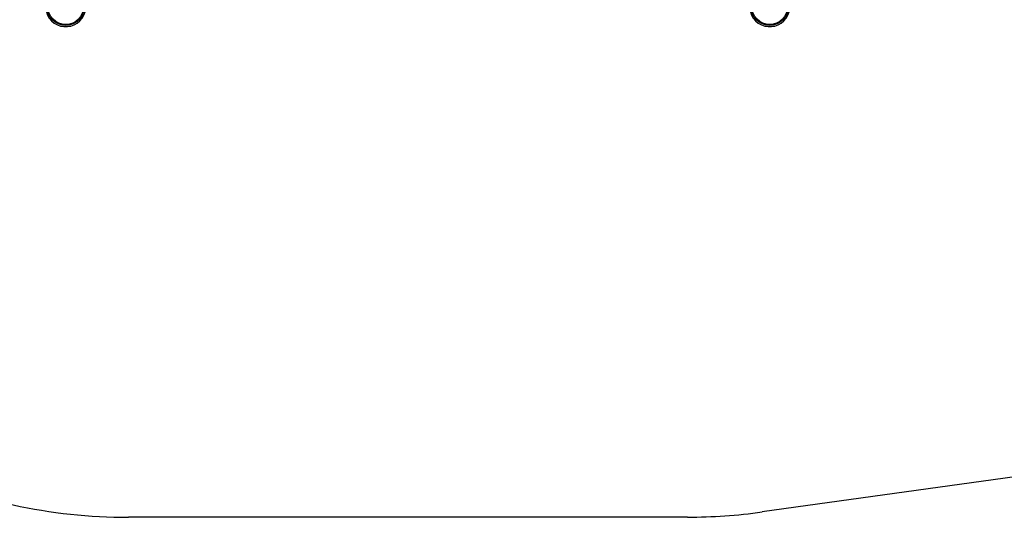
# Model space of a CAD drawing. Units: millimetres. Extents: x -2531 to 4172, y -2689 to 1413.
# Drawn here: x -128 to 2600, y -2689 to -1311 of the extents above; entities that cross this region are included whole.
import ezdxf

# ---------------------------------------------------------------- set-up
doc = ezdxf.new("R2010")
doc.units = ezdxf.units.MM

msp = doc.modelspace()

# ---------------------------------------------------------------- linework, layer by layer
at = {"color": 7, "linetype": 'Continuous', "lineweight": 25}
for p, q in [((2878.9, -2541.7), (1929, -2674.1)), ((1722.5, -2688.4), (173.9, -2688.9))]:
    msp.add_line(p, q, dxfattribs=at)
for centre, radius in [((0, -1275), 52), ((0, -1275), 49.6), ((1950, -1275), 52), ((1950, -1275), 49.6)]:
    msp.add_circle(centre, radius, dxfattribs=at)
for centre, radius, start, end in [((0, -1275), 55.5, 65.6097, 24.3903), ((1950, -1275), 55.5, 155.6097, 114.3903), ((173.4, -1188.9), 1500, 245.408, 270.017), ((1722, -1188.4), 1500, 270.017, 277.9323)]:
    msp.add_arc(centre, radius, start, end, dxfattribs=at)

doc.saveas('drawing.dxf')
